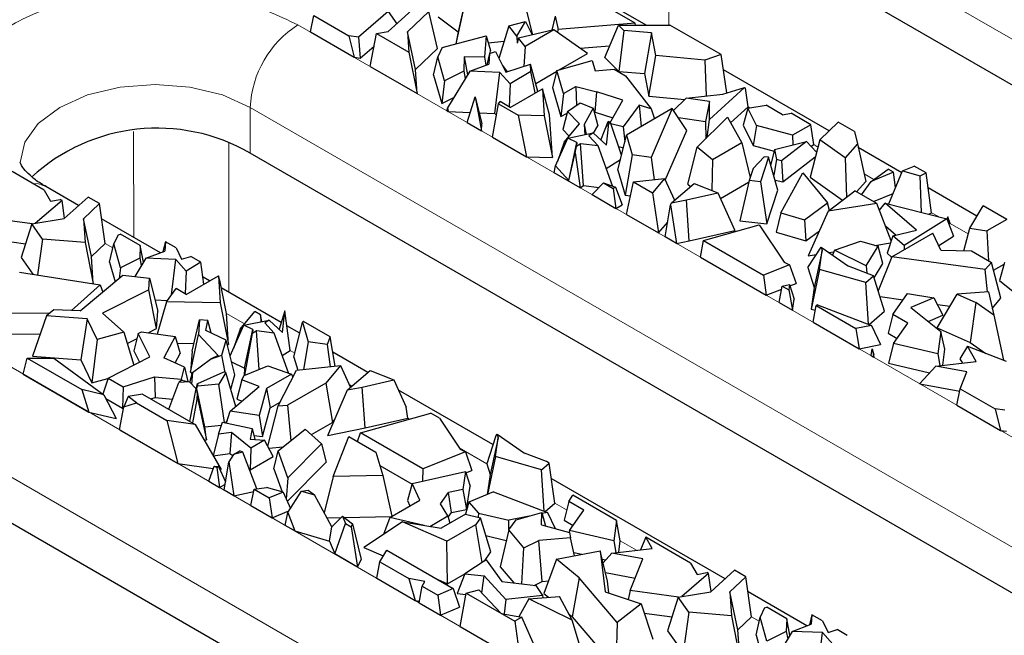
# Model space of a CAD drawing. Units: millimetres. Extents: x 0 to 420, y 0 to 297.
# Drawn here: x 289 to 298, y 113 to 119 of the extents above; entities that cross this region are included whole.
import ezdxf

# ---------------------------------------------------------------- set-up
doc = ezdxf.new("R2010")
doc.units = ezdxf.units.MM

msp = doc.modelspace()

# ---------------------------------------------------------------- linework, layer by layer
at = {"color": 8, "linetype": 'Continuous', "lineweight": 18}
for p, q in [((295.0628, 120.4378), (302.2753, 116.2741)), ((294.8702, 120.1197), (294.8726, 118.9095)), ((291.5697, 118.9111), (300.6207, 113.6861)), ((291.1454, 118.1763), (300.1964, 112.9513)), ((291.1454, 117.768), (291.1454, 118.1763)), ((295.5945, 118.1715), (295.5776, 118.1813)), ((290.1072, 117.0192), (290.1054, 117.962)), ((290.9529, 117.8583), (290.9555, 116.5295)), ((296.1987, 117.8227), (296.1614, 117.8443)), ((296.6975, 117.5348), (296.6096, 117.5855)), ((297.2721, 117.203), (297.2119, 117.2378)), ((297.5376, 117.0498), (297.3754, 117.1434)), ((289.9207, 116.924), (289.853, 116.9631)), ((287.6523, 116.6497), (294.8648, 112.486)), ((291.0927, 116.2475), (290.9325, 116.3399)), ((291.5422, 115.988), (291.5014, 116.0115)), ((287.2281, 115.9148), (294.4406, 111.7512)), ((292.0501, 115.6947), (292.0244, 115.7096)), ((292.5617, 115.3994), (292.5478, 115.4074)), ((293.2499, 115.0021), (293.0042, 115.144)), ((293.9615, 114.5913), (293.8572, 114.6515)), ((294.584, 114.2319), (294.4387, 114.3159)), ((295.6766, 113.6012), (295.6088, 113.6403))]:
    msp.add_line(p, q, dxfattribs=at)
at = {"color": 7, "linetype": 'Continuous', "lineweight": 25}
for p, q in [((302.2753, 115.8658), (295.0628, 120.0295)), ((294.6689, 118.9087), (293.9624, 119.3166)), ((293.0699, 119.1873), (292.9965, 118.849)), ((293.6597, 118.8222), (293.5775, 119.1532)), ((292.3736, 118.8514), (292.6713, 119.1206)), ((293.0516, 119.0945), (292.9757, 118.741)), ((294.5713, 118.9255), (294.3087, 119.0771)), ((291.6804, 118.8473), (291.7098, 118.9936)), ((291.7098, 118.9936), (292.0222, 118.8132)), ((292.3736, 119.029), (292.1076, 118.8015)), ((292.3736, 119.029), (292.4496, 118.9201)), ((292.7347, 119.0306), (292.5452, 118.8502)), ((292.8135, 118.7004), (292.7347, 119.0306)), ((292.8191, 118.9823), (292.9965, 118.849)), ((293.8589, 118.9874), (293.8297, 118.8628)), ((293.8589, 118.9874), (293.8877, 118.8708)), ((293.4463, 118.9017), (293.3581, 118.6127)), ((293.4463, 118.9017), (293.596, 118.9414)), ((293.5186, 118.8107), (293.4463, 118.9017)), ((293.5186, 118.8107), (293.596, 118.9414)), ((293.596, 118.9414), (293.6539, 118.8208)), ((294.5713, 118.9255), (293.8877, 118.8708)), ((294.3016, 118.6215), (294.4229, 118.9078)), ((294.4229, 118.9078), (294.8819, 118.9095)), ((294.4229, 118.9078), (294.4702, 118.8602)), ((294.5743, 118.9084), (294.5713, 118.9255)), ((295.3384, 118.646), (294.8819, 118.9095)), ((291.6804, 118.8473), (292.0698, 118.6224)), ((292.0222, 118.8132), (292.0698, 118.6224)), ((292.1076, 118.8015), (292.0222, 118.8132)), ((292.1076, 118.8015), (292.1232, 118.6151)), ((292.2119, 118.5404), (292.2689, 118.8341)), ((292.2689, 118.8341), (292.3736, 118.8514)), ((292.2689, 118.8341), (292.5573, 118.6676)), ((292.6165, 118.5129), (292.5452, 118.8502)), ((292.5452, 118.8502), (292.5573, 118.6676)), ((292.8525, 118.708), (293.2459, 118.8136)), ((292.9965, 118.849), (292.9752, 118.7409)), ((293.2459, 118.8136), (293.2292, 118.6229)), ((293.2459, 118.8136), (293.2841, 118.683)), ((293.5186, 118.8107), (293.52, 118.7485)), ((293.5335, 118.792), (293.52, 118.7485)), ((293.8482, 118.8672), (293.5335, 118.792)), ((293.5916, 118.719), (293.5335, 118.792)), ((293.8482, 118.8672), (293.5916, 118.719)), ((294.1484, 118.6563), (293.8482, 118.8672)), ((293.8832, 118.8426), (293.8877, 118.8708)), ((294.4702, 118.8602), (294.4261, 118.496)), ((294.7182, 118.84), (294.4702, 118.8602)), ((294.7182, 118.84), (294.6541, 118.4775)), ((294.7568, 118.6368), (294.7182, 118.84)), ((292.1232, 118.6151), (292.247, 118.721)), ((292.8525, 118.708), (292.8139, 118.6261)), ((293.2645, 118.7502), (293.4048, 118.7658)), ((293.5916, 118.719), (293.5818, 118.5415)), ((294.0826, 118.7025), (294.3448, 118.7235)), ((292.0698, 118.6224), (292.1232, 118.6151)), ((292.5573, 118.6676), (292.6307, 118.2987)), ((292.6165, 118.5129), (292.8135, 118.7004)), ((292.7778, 118.4639), (292.8139, 118.6261)), ((292.8744, 118.4122), (292.8139, 118.6261)), ((293.0508, 118.6248), (293.0468, 118.4981)), ((293.2292, 118.6229), (293.0508, 118.6248)), ((293.0508, 118.6248), (293.0804, 118.4673)), ((293.2292, 118.6229), (293.2422, 118.5516)), ((293.2747, 118.6565), (293.2515, 118.5551)), ((293.2747, 118.6565), (293.2683, 118.5613)), ((293.2747, 118.6565), (293.3286, 118.6724)), ((293.282, 118.6586), (293.2841, 118.683)), ((293.3286, 118.6724), (293.4192, 118.4891)), ((293.8955, 118.5103), (294.1484, 118.6563)), ((294.3016, 118.6215), (294.4261, 118.496)), ((294.6925, 118.2748), (294.7568, 118.6368)), ((295.1914, 118.5974), (294.7568, 118.6368)), ((295.3384, 118.646), (295.1914, 118.5974)), ((295.3879, 118.3044), (295.3384, 118.646)), ((292.2119, 118.5404), (292.6307, 118.2987)), ((293.099, 118.4982), (293.2683, 118.5613)), ((293.3897, 118.5486), (293.4335, 118.4937)), ((293.4192, 118.4891), (293.6414, 118.5607)), ((293.6434, 118.4953), (293.6414, 118.5607)), ((293.7057, 118.3188), (293.6414, 118.5607)), ((293.8753, 118.5045), (294.1886, 118.5939)), ((294.1886, 118.5939), (294.2156, 118.5012)), ((295.1914, 118.5974), (295.2031, 118.2775)), ((292.6307, 118.2987), (292.6165, 118.5129)), ((292.7778, 118.4639), (292.8497, 118.2097)), ((293.0468, 118.4981), (292.8744, 118.4122)), ((293.099, 118.4982), (292.9017, 118.1706)), ((293.0468, 118.4981), (293.0599, 118.4333)), ((293.3684, 118.4873), (293.099, 118.4982)), ((293.3238, 118.1217), (293.3684, 118.4873)), ((293.4598, 118.3844), (293.3684, 118.4873)), ((293.6434, 118.4953), (293.4598, 118.3844)), ((293.6827, 118.3055), (293.6434, 118.4953)), ((293.6868, 118.3898), (293.8735, 118.4976)), ((293.8753, 118.5045), (293.8362, 118.3528)), ((293.935, 118.2993), (293.8753, 118.5045)), ((294.2156, 118.5012), (294.3843, 118.5154)), ((294.3843, 118.5154), (294.4853, 118.4571)), ((294.4261, 118.496), (294.6541, 118.4775)), ((294.4853, 118.4571), (294.7131, 118.1621)), ((294.6541, 118.4775), (294.6925, 118.2748)), ((296.3001, 117.967), (295.3579, 118.511)), ((292.8744, 118.4122), (292.8497, 118.2097)), ((293.4598, 118.3844), (293.4508, 118.1808)), ((293.8362, 118.3528), (293.9116, 118.0937)), ((293.935, 118.2993), (294.0428, 118.3615)), ((294.0428, 118.3615), (294.2319, 118.3149)), ((294.0428, 118.3615), (294.05, 118.1939)), ((295.5466, 118.3544), (295.2354, 118.0675)), ((295.3533, 118.2934), (295.5466, 118.3544)), ((295.5466, 118.3544), (295.5538, 118.3468)), ((292.8497, 118.2097), (292.9576, 118.2635)), ((293.0752, 118.042), (293.1473, 118.2685)), ((293.1473, 118.2685), (293.2031, 117.9682)), ((293.1473, 118.2685), (293.2071, 118.0281)), ((293.4588, 118.1762), (293.7462, 118.3422)), ((293.7462, 118.3422), (293.7624, 118.1001)), ((293.8105, 118.1103), (293.7462, 118.3422)), ((293.935, 118.2993), (293.9116, 118.0937)), ((294.2165, 118.1333), (294.2319, 118.3149)), ((294.4628, 118.2416), (294.2319, 118.3149)), ((294.6925, 118.2748), (295.0136, 118.2457)), ((295.0273, 118.2589), (295.3533, 118.2934)), ((295.5776, 118.1813), (295.5538, 118.3468)), ((293.3012, 117.9116), (293.355, 118.2071)), ((293.355, 118.2071), (293.37, 118.2275)), ((293.355, 118.2071), (293.5313, 118.1054)), ((293.4588, 118.1762), (293.37, 118.2275)), ((293.9702, 118.1391), (294.0814, 118.2154)), ((294.0814, 118.2154), (294.1969, 118.1678)), ((294.3591, 118.056), (294.4628, 118.2416)), ((294.6068, 118.1959), (294.4664, 118.0028)), ((294.6068, 118.1959), (294.6241, 118.0045)), ((294.7131, 118.1621), (294.6068, 118.1959)), ((295.0273, 118.2589), (294.9133, 118.1496)), ((295.2336, 118.2294), (295.0273, 118.2589)), ((295.2336, 118.2294), (295.1985, 118.0501)), ((295.2354, 118.0675), (295.2336, 118.2294)), ((295.4216, 118.0375), (295.5776, 118.1813)), ((295.5758, 118.1684), (295.7383, 118.195)), ((295.8847, 118.1105), (295.7383, 118.195)), ((292.8972, 118.1448), (292.9017, 118.1706)), ((292.8972, 118.1448), (292.9083, 118.1384)), ((292.9017, 118.1706), (292.9083, 118.1384)), ((292.9083, 118.1384), (293.1034, 118.1306)), ((293.1824, 118.1274), (293.3238, 118.1217)), ((293.3238, 118.1217), (293.3368, 118.107)), ((293.5313, 118.1054), (293.6048, 117.7363)), ((293.7624, 118.1001), (293.5313, 118.1054)), ((293.7624, 118.1001), (293.8358, 117.7311)), ((293.8358, 117.7311), (293.8105, 118.1103)), ((293.9116, 118.0937), (293.9665, 118.1254)), ((293.9702, 118.1391), (293.9275, 117.9782)), ((294.0757, 118.0299), (293.9702, 118.1391)), ((294.1969, 118.1678), (294.1182, 118.0228)), ((294.1969, 118.1678), (294.2382, 118.0125)), ((294.2053, 118.136), (294.2165, 118.1333)), ((294.2165, 118.1333), (294.3743, 118.0832)), ((294.9026, 118.1654), (294.494, 117.9294)), ((294.7131, 118.1621), (294.7445, 118.074)), ((294.9026, 118.1654), (294.7134, 117.7298)), ((295.0331, 117.9716), (294.9026, 118.1654)), ((295.5758, 118.1684), (295.5322, 118.0191)), ((295.652, 118.0135), (295.5758, 118.1684)), ((295.8847, 118.1105), (295.9613, 118.1231)), ((296.1365, 118.022), (295.9613, 118.1231)), ((293.0752, 118.042), (293.2031, 117.9682)), ((293.2031, 117.9682), (293.2071, 118.0281)), ((293.9391, 117.8669), (294.0757, 118.0299)), ((294.1182, 118.0228), (294.1242, 117.9328)), ((294.1182, 118.0228), (294.1369, 117.9354)), ((294.202, 117.9458), (294.2382, 118.0125)), ((294.2662, 117.8853), (294.3324, 118.0493)), ((294.326, 118.0368), (294.3128, 118.0008)), ((294.3158, 117.8385), (294.3373, 118.0329)), ((294.326, 118.0368), (294.3278, 118.0379)), ((294.3273, 118.0365), (294.326, 118.0368)), ((294.3373, 118.0329), (294.3324, 118.0493)), ((294.3518, 118.0418), (294.3324, 118.0493)), ((294.3518, 118.0418), (294.3373, 118.0329)), ((294.3415, 118.0458), (294.3591, 118.056)), ((294.4505, 117.75), (294.3518, 118.0418)), ((294.4664, 118.0028), (294.356, 118.0296)), ((294.4664, 118.0028), (294.4796, 117.87)), ((294.957, 118.0846), (295.1985, 118.0501)), ((295.1246, 117.8209), (295.3932, 118.0875)), ((295.1985, 118.0501), (295.2002, 117.896)), ((295.2117, 117.9074), (295.2354, 118.0675)), ((295.3932, 118.0875), (295.5224, 117.8596)), ((295.5322, 118.0191), (295.6225, 117.8357)), ((295.652, 118.0135), (295.6225, 117.8357)), ((295.9737, 117.928), (295.652, 118.0135)), ((296.1365, 118.022), (295.9737, 117.928)), ((296.1614, 117.8443), (296.1365, 118.022)), ((296.2152, 117.886), (296.3809, 118.0441)), ((296.525, 117.961), (296.3809, 118.0441)), ((293.9275, 117.9782), (293.9837, 117.9201)), ((293.9727, 117.9023), (294.1996, 117.948)), ((294.1996, 117.948), (294.1588, 117.9229)), ((294.1588, 117.9229), (294.2439, 117.8324)), ((294.3158, 117.8385), (294.1996, 117.948)), ((294.4183, 117.6167), (294.494, 117.9294)), ((294.494, 117.9294), (294.546, 117.754)), ((294.8401, 117.5274), (295.0331, 117.9716)), ((295.9737, 117.928), (295.9772, 117.843)), ((296.525, 117.961), (296.5517, 117.8504)), ((293.3012, 117.9116), (293.6048, 117.7363)), ((293.8625, 117.6556), (293.9727, 117.9023)), ((293.9391, 117.8669), (293.8795, 117.6938)), ((293.9586, 117.8706), (293.9391, 117.8669)), ((294.0522, 117.8631), (293.9727, 117.9023)), ((293.9816, 117.5253), (294.0522, 117.8631)), ((294.0393, 117.7709), (294.0494, 117.8273)), ((294.0522, 117.8631), (294.0494, 117.8273)), ((294.0852, 117.8526), (294.0494, 117.8273)), ((294.1123, 117.4808), (294.0852, 117.8526)), ((294.2439, 117.8324), (294.0852, 117.8526)), ((294.3691, 117.4768), (294.2439, 117.8324)), ((294.4243, 117.8276), (294.4668, 117.8173)), ((295.5224, 117.8596), (295.2617, 117.7091)), ((295.5224, 117.8596), (295.5955, 117.553)), ((295.6225, 117.8357), (295.8088, 117.7862)), ((295.8128, 117.8022), (296.099, 117.8732)), ((296.099, 117.8732), (295.876, 117.7005)), ((296.099, 117.8732), (296.1872, 117.7785)), ((296.2152, 117.886), (296.1292, 117.556)), ((296.1383, 117.8309), (296.1614, 117.8443)), ((296.4414, 117.7255), (296.2152, 117.886)), ((296.5517, 117.8504), (296.4414, 117.7255)), ((296.5517, 117.8504), (296.6246, 117.5167)), ((300.1964, 112.543), (291.1454, 117.768)), ((293.9816, 117.5253), (294.0393, 117.7709)), ((294.0393, 117.7709), (294.0831, 117.4602)), ((294.546, 117.754), (294.4843, 117.3943)), ((294.7134, 117.7298), (294.546, 117.754)), ((295.0408, 117.4921), (295.1246, 117.8209)), ((295.2617, 117.7091), (295.1246, 117.8209)), ((295.8128, 117.8022), (295.7788, 117.6672)), ((295.8128, 117.8022), (295.8307, 117.7109)), ((296.9452, 117.5946), (296.5589, 117.8177)), ((293.6048, 117.7363), (293.8358, 117.7311)), ((293.8509, 117.5942), (293.8625, 117.6556)), ((293.8625, 117.6556), (293.9816, 117.5253)), ((294.3143, 117.6325), (294.441, 117.7106)), ((294.7134, 117.7298), (294.7403, 117.5323)), ((295.2617, 117.7091), (295.2553, 117.4367)), ((295.6221, 117.6329), (295.7194, 117.737)), ((295.7604, 117.7325), (295.6872, 117.5125)), ((295.7604, 117.7325), (295.7194, 117.737)), ((295.843, 117.4382), (295.7604, 117.7325)), ((295.8307, 117.7109), (295.8053, 117.5727)), ((295.876, 117.7005), (295.8307, 117.7109)), ((295.876, 117.7005), (295.8881, 117.5125)), ((295.8881, 117.5125), (296.1759, 117.7354)), ((296.4414, 117.7255), (296.4533, 117.376)), ((296.9517, 117.6101), (297.0575, 117.6535)), ((297.162, 117.5932), (297.0575, 117.6535)), ((289.3101, 117.4398), (289.0241, 117.6049)), ((294.0831, 117.4602), (293.8509, 117.5942)), ((294.4183, 117.6167), (294.4843, 117.3943)), ((295.6221, 117.6329), (295.5858, 117.5237)), ((295.8693, 117.2374), (296.0656, 117.5936)), ((296.0656, 117.5936), (296.2848, 117.3254)), ((296.672, 117.5164), (296.8233, 117.6254)), ((296.871, 117.5979), (296.672, 117.5164)), ((296.871, 117.5979), (296.8233, 117.6254)), ((296.8295, 117.3158), (296.9517, 117.6101)), ((296.8903, 117.4623), (296.871, 117.5979)), ((296.9517, 117.6101), (297.1108, 117.5662)), ((297.1108, 117.5662), (297.162, 117.5932)), ((297.1216, 117.2414), (297.1108, 117.5662)), ((297.2119, 117.2378), (297.162, 117.5932)), ((294.0831, 117.4602), (294.1123, 117.4808)), ((294.1123, 117.4808), (294.2507, 117.4632)), ((294.1888, 117.3992), (294.2902, 117.504)), ((294.2902, 117.504), (294.3761, 117.4544)), ((294.2902, 117.504), (294.3979, 117.4669)), ((294.496, 117.2218), (294.5568, 117.5134)), ((294.5568, 117.5134), (294.8335, 117.5419)), ((294.5568, 117.5134), (294.7269, 117.4151)), ((294.8335, 117.5419), (294.7269, 117.4151)), ((294.8335, 117.5419), (294.9215, 117.3484)), ((294.8947, 117.3253), (295.0965, 117.4994)), ((295.0408, 117.4921), (295.0651, 117.4723)), ((295.0965, 117.4994), (295.3093, 117.4153)), ((295.3316, 117.3652), (295.5826, 117.5101)), ((295.5858, 117.5237), (295.5032, 117.1648)), ((295.6872, 117.5125), (295.5858, 117.5237)), ((295.6872, 117.5125), (295.7431, 117.1382)), ((295.8176, 117.5287), (295.8881, 117.5125)), ((296.1292, 117.556), (296.4195, 117.3499)), ((296.5425, 117.4237), (296.6246, 117.5167)), ((296.5885, 117.3971), (296.672, 117.5164)), ((289.3101, 117.4398), (289.3675, 117.3403)), ((289.6171, 117.3022), (289.3241, 117.4713)), ((294.1888, 117.3992), (294.401, 117.2767)), ((294.3979, 117.4669), (294.3761, 117.4544)), ((294.3761, 117.4544), (294.401, 117.2767)), ((294.3979, 117.4669), (294.4549, 117.3077)), ((294.4843, 117.3943), (294.5306, 117.3876)), ((294.7269, 117.4151), (294.7797, 117.058)), ((295.0278, 117.3517), (295.3093, 117.4153)), ((295.3093, 117.4153), (295.4591, 117.0789)), ((295.7431, 117.1382), (295.843, 117.4382)), ((296.2918, 117.2513), (296.5268, 117.4327)), ((296.7235, 117.3192), (296.5268, 117.4327)), ((296.6931, 117.3367), (296.8679, 117.4083)), ((297.6155, 117.2077), (297.1809, 117.4586)), ((289.4699, 117.3476), (289.2311, 117.1433)), ((289.3675, 117.3403), (289.4538, 117.3569)), ((289.4699, 117.3476), (289.4538, 117.3569)), ((289.4925, 117.1895), (289.4699, 117.3476)), ((289.4886, 117.186), (289.7006, 117.3777)), ((289.8016, 117.3194), (289.6602, 117.1847)), ((289.8016, 117.3194), (289.7006, 117.3777)), ((289.853, 116.9631), (289.8016, 117.3194)), ((294.401, 117.2767), (294.4549, 117.3077)), ((294.839, 117.0238), (294.8878, 117.3094)), ((294.8878, 117.3094), (294.8947, 117.3253)), ((294.8878, 117.3094), (294.9412, 116.9648)), ((294.8947, 117.3253), (295.0278, 117.3517)), ((295.0521, 116.9868), (295.0278, 117.3517)), ((296.0804, 117.1758), (296.2848, 117.3254)), ((296.3013, 117.2586), (296.2848, 117.3254)), ((296.7235, 117.3192), (296.2918, 117.2513)), ((296.8528, 116.9884), (296.7235, 117.3192)), ((296.7462, 117.2612), (296.7982, 117.3238)), ((297.078, 117.0825), (296.7982, 117.3238)), ((296.7982, 117.3238), (297.3463, 117.1841)), ((297.5506, 117.0999), (297.6709, 117.2995)), ((297.8807, 117.1783), (297.6709, 117.2995)), ((294.496, 117.2218), (294.7797, 117.058)), ((295.8693, 117.2374), (295.8266, 117.0638)), ((295.8693, 117.2374), (296.0804, 117.1758)), ((296.2918, 117.2513), (296.1126, 116.8543)), ((297.1871, 117.2247), (297.2119, 117.2378)), ((289.2032, 117.1387), (288.773, 117.1979)), ((289.1999, 117.1381), (289.1049, 116.8381)), ((289.1999, 117.1381), (289.4886, 117.186)), ((289.2947, 117.0038), (289.1999, 117.1381)), ((289.6602, 117.1847), (289.6742, 116.9728)), ((289.7315, 116.8475), (289.6602, 117.1847)), ((290.3454, 116.8817), (289.8211, 117.1844)), ((294.7797, 117.058), (294.8615, 117.1553)), ((295.1797, 116.9904), (295.6771, 117.1291)), ((295.5032, 117.1648), (295.7431, 117.1382)), ((295.6771, 117.1291), (295.8975, 116.7969)), ((296.0804, 117.1758), (296.0902, 116.9868)), ((297.3463, 117.1841), (296.9667, 116.9459)), ((297.3463, 117.1841), (297.4056, 117.028)), ((297.3545, 117.2002), (297.3476, 117.1808)), ((297.3754, 117.1434), (297.3545, 117.2002)), ((297.3601, 117.1477), (297.3754, 117.1434)), ((297.8807, 117.1783), (297.7042, 117.0764)), ((289.9675, 117.0425), (289.9289, 116.9606)), ((289.9675, 117.0425), (289.9886, 117.0481)), ((290.1654, 116.9461), (289.9886, 117.0481)), ((295.0521, 116.9868), (295.4591, 117.0789)), ((295.8266, 117.0638), (296.0902, 116.9868)), ((296.0902, 116.9868), (296.213, 117.0766)), ((296.8006, 117.1218), (296.8971, 117.0386)), ((296.8564, 116.8459), (297.2213, 117.0565)), ((296.8676, 117.0315), (297.078, 117.0825)), ((297.2946, 116.9046), (297.2213, 117.0565)), ((297.4989, 116.8998), (297.5506, 117.0999)), ((297.5506, 117.0999), (297.7042, 117.0764)), ((297.7042, 117.0764), (297.7194, 116.8099)), ((288.8971, 116.9966), (289.1443, 116.9625)), ((289.2947, 117.0038), (289.2508, 116.6847)), ((289.6742, 116.9728), (289.2947, 117.0038)), ((289.6742, 116.9728), (289.7464, 116.6068)), ((289.7315, 116.8475), (289.853, 116.9631)), ((289.8928, 116.7984), (289.9289, 116.9606)), ((289.9894, 116.7467), (289.9289, 116.9606)), ((290.389, 116.9803), (290.3677, 116.89)), ((290.389, 116.9803), (290.3833, 116.8959)), ((290.4838, 116.9256), (290.389, 116.9803)), ((294.9412, 116.9648), (294.839, 117.0238)), ((294.9412, 116.9648), (295.0521, 116.9868)), ((295.1533, 116.8424), (295.1797, 116.9904)), ((295.1797, 116.9904), (295.7133, 116.6824)), ((296.3462, 116.9044), (296.5776, 116.9849)), ((296.5776, 116.9849), (296.7345, 116.939)), ((296.7053, 116.9475), (296.8463, 116.9697)), ((296.8676, 117.0315), (296.8145, 116.8774)), ((296.9667, 116.9459), (296.8676, 117.0315)), ((297.2747, 116.9458), (297.4056, 117.028)), ((290.1654, 116.9461), (290.1618, 116.8326)), ((290.1933, 116.7983), (290.1654, 116.9461)), ((290.214, 116.8327), (290.3833, 116.8959)), ((290.4838, 116.9256), (290.5342, 116.8236)), ((296.108, 116.7503), (296.2271, 116.9314)), ((296.1126, 116.8543), (296.1838, 116.8655)), ((296.2372, 116.9003), (296.1661, 116.5716)), ((296.2124, 116.7315), (296.2372, 116.9003)), ((296.2271, 116.9314), (296.2372, 116.9003)), ((296.2271, 116.9314), (296.4725, 116.7624)), ((296.297, 116.8833), (296.3408, 116.8902)), ((296.3462, 116.9044), (296.3298, 116.8607)), ((296.6283, 116.7645), (296.3462, 116.9044)), ((296.6283, 116.7645), (296.7345, 116.939)), ((296.778, 116.7858), (296.7345, 116.939)), ((296.8145, 116.8774), (296.8551, 116.8424)), ((296.9667, 116.9459), (296.9659, 116.9091)), ((297.2946, 116.9046), (297.5665, 116.8982)), ((297.5665, 116.8982), (297.7436, 116.7959)), ((289.1049, 116.8381), (289.2085, 116.6914)), ((289.7474, 116.6067), (289.7315, 116.8475)), ((289.8928, 116.7984), (289.9424, 116.6232)), ((290.1618, 116.8326), (289.9894, 116.7467)), ((290.214, 116.8327), (290.1158, 116.6697)), ((290.1618, 116.8326), (290.1749, 116.7678)), ((290.4834, 116.8219), (290.214, 116.8327)), ((290.445, 116.5077), (290.4834, 116.8219)), ((290.5748, 116.7189), (290.4834, 116.8219)), ((290.5342, 116.8236), (290.6152, 116.8497)), ((290.7053, 116.7977), (290.5748, 116.7189)), ((290.7053, 116.7977), (290.6152, 116.8497)), ((290.7327, 116.6025), (290.7053, 116.7977)), ((295.1533, 116.8424), (295.7386, 116.5045)), ((295.9456, 116.7738), (295.7133, 116.6824)), ((295.8975, 116.7969), (295.9456, 116.7738)), ((295.9456, 116.7738), (296.0041, 116.6088)), ((296.7006, 116.6585), (296.778, 116.7858)), ((296.8564, 116.8459), (296.7361, 116.5439)), ((297.6892, 116.7318), (296.8564, 116.8459)), ((297.6892, 116.7318), (297.7436, 116.7959)), ((297.8292, 116.4775), (297.7436, 116.7959)), ((297.7625, 116.7259), (297.8571, 116.7805)), ((297.8612, 116.7947), (297.8149, 116.6335)), ((289.0902, 116.71), (289.8088, 116.597)), ((289.9894, 116.7467), (289.9779, 116.6527)), ((290.5748, 116.7189), (290.5658, 116.5153)), ((296.108, 116.7503), (296.1661, 116.5716)), ((296.2124, 116.7315), (296.1381, 116.3805)), ((296.6245, 116.6154), (296.2124, 116.7315)), ((296.6951, 116.6762), (296.4725, 116.7624)), ((296.6283, 116.7645), (296.6336, 116.7)), ((297.7098, 116.5328), (297.6892, 116.7318)), ((289.6297, 116.3635), (290.0117, 116.6807)), ((290.0117, 116.6807), (290.2493, 116.6555)), ((290.2423, 116.5529), (290.2493, 116.6555)), ((290.2493, 116.6555), (290.3221, 116.3626)), ((290.5738, 116.5108), (290.8612, 116.6767)), ((290.7809, 116.6303), (290.7242, 116.6631)), ((290.8612, 116.6767), (290.8774, 116.4347)), ((290.8763, 116.6222), (290.8612, 116.6767)), ((290.9325, 116.3399), (290.8763, 116.6222)), ((295.7133, 116.6824), (295.7386, 116.5045)), ((295.8815, 116.5853), (295.9466, 116.6002)), ((295.9466, 116.6002), (295.9394, 116.5519)), ((295.9466, 116.6002), (295.9866, 116.468)), ((295.9504, 116.5877), (296.0041, 116.6088)), ((296.6245, 116.6154), (296.6951, 116.6762)), ((296.6482, 116.2455), (296.6245, 116.6154)), ((296.7929, 116.3607), (296.6951, 116.6762)), ((297.8149, 116.6335), (297.9517, 116.5251)), ((289.8088, 116.597), (289.5539, 116.3666)), ((289.8088, 116.597), (289.8327, 116.5321)), ((290.2423, 116.5529), (289.8298, 116.3432)), ((290.3116, 116.2073), (290.2423, 116.5529)), ((290.3993, 116.4455), (290.485, 116.562)), ((290.5738, 116.5108), (290.485, 116.562)), ((291.42, 116.2614), (290.8869, 116.5691)), ((295.7386, 116.5045), (295.8766, 116.5587)), ((295.8543, 116.4377), (295.8815, 116.5853)), ((295.8815, 116.5853), (295.9394, 116.5519)), ((295.9394, 116.5519), (295.972, 116.3698)), ((296.1661, 116.5716), (296.1381, 116.3805)), ((296.8654, 116.3331), (296.9956, 116.5188)), ((296.9956, 116.5188), (297.2327, 116.4817)), ((297.2616, 116.2142), (297.4392, 116.5129)), ((297.719, 116.5335), (297.4392, 116.5129)), ((297.4392, 116.5129), (297.6053, 116.4385)), ((297.719, 116.5335), (297.7647, 116.3268)), ((290.2974, 116.4619), (290.4081, 116.4575)), ((290.3993, 116.4455), (290.3166, 116.1577)), ((290.8774, 116.4347), (290.3993, 116.4455)), ((290.8774, 116.4347), (290.9508, 116.0657)), ((295.8543, 116.4377), (295.972, 116.3698)), ((295.972, 116.3698), (295.9866, 116.468)), ((296.7523, 116.4917), (296.9569, 116.4637)), ((297.2327, 116.4817), (297.026, 116.3933)), ((297.2327, 116.4817), (297.3121, 116.3271)), ((297.6053, 116.4385), (297.5559, 116.0825)), ((297.7647, 116.3268), (297.6053, 116.4385)), ((297.7516, 116.3861), (297.8292, 116.4775)), ((289.3556, 116.3398), (288.9329, 116.3443)), ((289.3958, 116.3729), (289.3303, 116.3188)), ((289.6297, 116.3635), (289.3958, 116.3729)), ((289.8298, 116.3432), (290.0203, 116.1731)), ((290.3116, 116.2073), (290.3221, 116.3626)), ((290.9508, 116.0657), (290.9325, 116.3399)), ((291.0541, 116.2014), (291.185, 116.3575)), ((291.2351, 116.3285), (291.185, 116.3575)), ((291.4519, 116.3641), (291.4012, 116.2009)), ((291.4308, 116.173), (291.4519, 116.3641)), ((291.5014, 116.0115), (291.4519, 116.3641)), ((296.1381, 116.3805), (296.1751, 116.3701)), ((296.1569, 116.263), (296.1822, 116.4117)), ((296.1957, 116.4173), (296.1822, 116.4117)), ((296.1822, 116.4117), (296.5375, 116.2066)), ((296.1957, 116.4173), (296.6774, 116.2344)), ((296.6558, 116.2427), (296.7929, 116.3607)), ((297.026, 116.3933), (297.2928, 116.1817)), ((297.2636, 116.4216), (297.3758, 116.4063)), ((289.3303, 116.3188), (289.2055, 115.9603)), ((289.6929, 116.2925), (289.3303, 116.3188)), ((289.6929, 116.2925), (289.6374, 115.9289)), ((289.7805, 116.1085), (289.6929, 116.2925)), ((290.6265, 116.0061), (290.6934, 116.285)), ((290.6934, 116.285), (290.6831, 116.1535)), ((290.7671, 116.2778), (290.6934, 116.285)), ((290.7495, 116.1899), (290.7671, 116.2778)), ((290.7964, 116.1677), (290.7671, 116.2778)), ((291.0877, 116.2368), (291.3146, 116.2825)), ((291.2351, 116.3285), (291.2392, 116.2673)), ((291.247, 116.2689), (291.2351, 116.3285)), ((291.3146, 116.2825), (291.2738, 116.2574)), ((291.2738, 116.2574), (291.3589, 116.1669)), ((291.4308, 116.173), (291.3146, 116.2825)), ((291.5333, 115.9512), (291.609, 116.264)), ((291.6194, 116.27), (291.609, 116.264)), ((291.609, 116.264), (291.661, 116.0885)), ((291.8579, 116.1323), (291.6194, 116.27)), ((296.1569, 116.263), (296.5653, 116.0273)), ((296.8654, 116.3331), (296.8239, 116.165)), ((297.0001, 116.2554), (296.8654, 116.3331)), ((296.8724, 116.0732), (297.0001, 116.2554)), ((297.1806, 116.2707), (297.3121, 116.3271)), ((297.7647, 116.3268), (297.8529, 115.9238)), ((288.999, 116.1599), (289.274, 116.157)), ((290.0203, 116.1731), (289.7805, 116.1085)), ((290.0203, 116.1731), (290.1081, 115.8806)), ((290.1484, 116.1639), (290.1083, 116.0074)), ((290.1484, 116.1639), (290.1761, 116.178)), ((290.2522, 115.9538), (290.1484, 116.1639)), ((290.1761, 116.178), (290.4766, 116.1346)), ((290.2368, 116.1692), (290.3116, 116.2073)), ((290.9312, 116.104), (290.7495, 116.1899)), ((290.9657, 115.9638), (291.0877, 116.2368)), ((291.0541, 116.2014), (290.9945, 116.0283)), ((291.0736, 116.2052), (291.0541, 116.2014)), ((291.1672, 116.1976), (291.0877, 116.2368)), ((291.0951, 115.853), (291.1672, 116.1976)), ((291.0979, 115.7905), (291.1644, 116.1619)), ((291.1672, 116.1976), (291.1644, 116.1619)), ((291.2002, 116.1871), (291.1644, 116.1619)), ((291.2253, 115.8433), (291.2002, 116.1871)), ((291.3589, 116.1669), (291.2002, 116.1871)), ((291.4842, 115.8113), (291.3589, 116.1669)), ((291.5853, 116.166), (291.4704, 116.2323)), ((296.6774, 116.2344), (296.5375, 116.2066)), ((296.5375, 116.2066), (296.5653, 116.0273)), ((296.6774, 116.2344), (296.7567, 116.0654)), ((296.8239, 116.165), (296.9042, 116.1186)), ((297.2616, 116.2142), (297.5559, 116.0825)), ((297.2928, 116.1817), (297.2683, 115.9807)), ((297.3289, 116.0244), (297.2928, 116.1817)), ((289.7805, 116.1085), (289.7347, 115.7246)), ((290.0499, 116.0742), (290.1367, 116.1183)), ((290.4766, 116.1346), (290.3749, 115.947)), ((290.4766, 116.1346), (290.5214, 115.9858)), ((290.4943, 116.0759), (290.6425, 116.0726)), ((290.6118, 115.8174), (290.6831, 116.1535)), ((290.8594, 115.9662), (290.6831, 116.1535)), ((290.8924, 115.9702), (290.9312, 116.104)), ((291.0075, 115.794), (290.9312, 116.104)), ((291.661, 116.0885), (291.6188, 115.8424)), ((291.8284, 116.0643), (291.661, 116.0885)), ((291.8579, 116.1323), (291.8284, 116.0643)), ((291.9, 115.8714), (291.8579, 116.1323)), ((296.8724, 116.0732), (296.8265, 115.8987)), ((297.2683, 115.9807), (296.8724, 116.0732)), ((297.5559, 116.0825), (297.6941, 115.9856)), ((290.1083, 116.0074), (290.1584, 115.9062)), ((290.4754, 115.9008), (290.5214, 115.9858)), ((290.6265, 116.0061), (290.6118, 115.8174)), ((290.9406, 116.0659), (290.9508, 116.0657)), ((291.4293, 115.9671), (291.5014, 116.0115)), ((291.8284, 116.0643), (291.8553, 115.8668)), ((292.191, 115.8163), (291.88, 115.9958)), ((296.5653, 116.0273), (296.7567, 116.0654)), ((296.6725, 115.9654), (296.6834, 116.0266)), ((296.6834, 116.0266), (296.6977, 115.9508)), ((296.6834, 116.0266), (296.6983, 115.9727)), ((297.3113, 115.88), (297.3289, 116.0244)), ((297.5304, 116.0494), (297.4642, 115.9365)), ((297.6093, 115.9129), (297.5304, 116.0494)), ((297.5304, 116.0494), (297.8741, 115.9155)), ((289.1229, 115.8007), (289.1584, 115.9436)), ((289.1584, 115.9436), (289.644, 115.6632)), ((289.1584, 115.9436), (289.3968, 115.9429)), ((289.2055, 115.9603), (289.6374, 115.9289)), ((289.3968, 115.9429), (289.8408, 115.6171)), ((289.6374, 115.9289), (289.7347, 115.7246)), ((289.8785, 115.7639), (290.2522, 115.9538)), ((290.558, 115.8629), (290.3749, 115.947)), ((290.6318, 115.8164), (290.79, 115.9348)), ((290.79, 115.9348), (290.8924, 115.9702)), ((290.8594, 115.9662), (290.79, 115.9348)), ((290.9207, 115.8156), (290.8924, 115.9702)), ((290.9789, 115.9102), (291.0951, 115.853)), ((291.5333, 115.9512), (291.5672, 115.8371)), ((296.6725, 115.9654), (296.6977, 115.9508)), ((296.6977, 115.9508), (296.6983, 115.9727)), ((296.8265, 115.8987), (297.1939, 115.8128)), ((297.2485, 115.8731), (297.6093, 115.9129)), ((297.2683, 115.9807), (297.2854, 115.8771)), ((297.4642, 115.9365), (297.4857, 115.8992)), ((290.5319, 115.7562), (290.558, 115.8629)), ((290.558, 115.8629), (290.5893, 115.7346)), ((290.6074, 115.7273), (290.6318, 115.8164)), ((290.6118, 115.8174), (290.6275, 115.8007)), ((290.6318, 115.8164), (290.6227, 115.7108)), ((290.6777, 115.7169), (290.9034, 115.8191)), ((290.9265, 115.8144), (290.865, 115.7124)), ((290.9265, 115.8144), (290.9034, 115.8191)), ((291.0163, 115.5129), (290.9265, 115.8144)), ((291.0951, 115.853), (291.0898, 115.785)), ((291.0916, 115.7879), (291.3005, 115.8745)), ((291.3005, 115.8745), (291.5129, 115.8015)), ((291.3941, 115.5173), (291.5555, 115.8359)), ((291.5555, 115.8359), (291.9485, 115.8764)), ((291.9485, 115.8764), (291.8178, 115.721)), ((291.9485, 115.8764), (292.0365, 115.6829)), ((292.0097, 115.6598), (292.2115, 115.834)), ((292.2115, 115.834), (292.4243, 115.7499)), ((297.107, 115.717), (297.2485, 115.8731)), ((297.526, 115.8224), (297.2485, 115.8731)), ((297.4656, 115.6708), (297.526, 115.8224)), ((289.1229, 115.8007), (289.7081, 115.4629)), ((289.7347, 115.7246), (289.8783, 115.7633)), ((289.8785, 115.7639), (289.8336, 115.6224)), ((289.8785, 115.7639), (290.0122, 115.6867)), ((290.0122, 115.6867), (290.2913, 115.7766)), ((290.2913, 115.7766), (290.5319, 115.7562)), ((290.2913, 115.7766), (290.298, 115.5921)), ((290.4185, 115.489), (290.509, 115.7263)), ((290.5323, 115.7461), (290.509, 115.7263)), ((290.6032, 115.7318), (290.509, 115.7263)), ((290.5319, 115.7562), (290.5336, 115.7458)), ((290.5323, 115.7461), (290.6032, 115.7318)), ((290.662, 115.6685), (290.6032, 115.7318)), ((290.9706, 115.6665), (291.0075, 115.794)), ((291.0685, 115.7496), (291.0262, 115.5782)), ((291.0685, 115.7496), (291.0916, 115.7879)), ((291.223, 115.6895), (291.0685, 115.7496)), ((291.5129, 115.8015), (291.2903, 115.673)), ((291.8178, 115.721), (291.4769, 115.5242)), ((291.5129, 115.8015), (291.5233, 115.7724)), ((291.8178, 115.721), (291.8761, 115.3704)), ((292.1428, 115.6862), (292.4243, 115.7499)), ((292.4243, 115.7499), (292.5328, 115.5063)), ((289.644, 115.6632), (289.7081, 115.4629)), ((289.8408, 115.6171), (289.644, 115.6632)), ((290.0122, 115.6867), (290.0061, 115.4981)), ((290.6063, 115.3806), (290.662, 115.6685)), ((290.662, 115.6685), (290.6745, 115.7175)), ((290.6694, 115.6708), (290.6738, 115.6938)), ((290.6721, 115.635), (290.6694, 115.6708)), ((290.7398, 115.3323), (290.6694, 115.6708)), ((290.6721, 115.635), (290.6703, 115.5755)), ((290.6721, 115.635), (290.6795, 115.5764)), ((290.6745, 115.7175), (290.6738, 115.6938)), ((290.865, 115.7124), (290.6738, 115.6938)), ((290.6745, 115.7175), (290.6777, 115.7169)), ((290.9148, 115.3705), (290.865, 115.7124)), ((290.9671, 115.4702), (291.223, 115.6895)), ((291.2903, 115.673), (291.2239, 115.4327)), ((291.2903, 115.673), (291.3233, 115.4999)), ((291.8348, 115.2555), (292.0097, 115.6598)), ((292.0097, 115.6598), (292.1428, 115.6862)), ((292.1671, 115.3214), (292.1428, 115.6862)), ((293.3048, 115.1733), (292.4653, 115.658)), ((297.1065, 115.7148), (297.107, 115.717)), ((297.1065, 115.7148), (297.1078, 115.7141)), ((297.107, 115.717), (297.1078, 115.7141)), ((297.1078, 115.7141), (297.4614, 115.6496)), ((297.4362, 115.5245), (297.4656, 115.6708)), ((297.4656, 115.6708), (297.7781, 115.4904)), ((289.8408, 115.6171), (289.9508, 115.4061)), ((289.8584, 115.5833), (290.0061, 115.4981)), ((290.0567, 115.6024), (290.02, 115.5082)), ((290.1856, 115.6235), (290.0567, 115.6024)), ((290.1332, 115.5442), (290.0567, 115.6024)), ((290.1856, 115.6235), (290.6559, 115.352)), ((290.2607, 115.5801), (290.298, 115.5921)), ((290.298, 115.5921), (290.4529, 115.579)), ((290.6703, 115.5755), (290.6303, 115.3667)), ((290.6795, 115.5764), (290.6703, 115.5755)), ((290.6795, 115.5764), (290.7544, 115.2162)), ((291.0262, 115.5782), (291.0722, 115.5603)), ((291.3233, 115.4999), (291.4109, 115.5505)), ((294.4406, 111.3429), (287.2281, 115.5066)), ((289.7081, 115.4629), (289.9508, 115.4061)), ((289.9806, 115.3056), (290.02, 115.5082)), ((290.0061, 115.4981), (290.0188, 115.5022)), ((290.02, 115.5082), (290.1332, 115.5442)), ((290.1332, 115.5442), (290.4036, 115.388)), ((290.9334, 115.3665), (290.9671, 115.4702)), ((291.2239, 115.4327), (290.9671, 115.4702)), ((291.0157, 115.5119), (291.0163, 115.5129)), ((291.2527, 115.2442), (291.3233, 115.4999)), ((291.3004, 115.1596), (291.3941, 115.5173)), ((291.3941, 115.5173), (291.4769, 115.5242)), ((291.4769, 115.5242), (291.5057, 115.2075)), ((292.5478, 115.4074), (292.5328, 115.5063)), ((297.4362, 115.5245), (297.8257, 115.2996)), ((297.7781, 115.4904), (297.8257, 115.2996)), ((297.8634, 115.4787), (297.7781, 115.4904)), ((290.4036, 115.388), (290.5002, 115.0057)), ((290.6559, 115.352), (290.4036, 115.388)), ((290.8611, 115.2648), (290.8973, 115.3743)), ((290.8973, 115.3743), (291.1606, 115.3175)), ((290.9287, 115.3676), (290.9396, 115.3857)), ((291.2239, 115.4327), (291.2527, 115.2442)), ((291.6893, 115.2626), (291.8761, 115.3704)), ((291.8761, 115.3704), (291.8934, 115.391)), ((292.1277, 115.2784), (292.7525, 115.4526)), ((292.1671, 115.3214), (292.5478, 115.4074)), ((292.8286, 115.4086), (292.7525, 115.4526)), ((292.8286, 115.4086), (293.0125, 115.1314)), ((289.9806, 115.3056), (290.5002, 115.0057)), ((290.6559, 115.352), (290.885, 114.9507)), ((290.7398, 115.3323), (290.8882, 115.3468)), ((290.7544, 115.2162), (290.7398, 115.3323)), ((291.1606, 115.3175), (291.1446, 115.2216)), ((291.1606, 115.3175), (291.1853, 115.2191)), ((291.3933, 115.1172), (291.635, 115.3112)), ((291.635, 115.3112), (291.7805, 115.181)), ((291.8348, 115.2555), (292.1671, 115.3214)), ((297.8257, 115.2996), (297.879, 115.2923)), ((290.7346, 115.2141), (290.7544, 115.2162)), ((290.8611, 115.2648), (290.8161, 115.0743)), ((290.9793, 115.2813), (290.8611, 115.2648)), ((290.9793, 115.2813), (290.9643, 115.095)), ((291.1489, 115.1427), (290.9793, 115.2813)), ((291.1446, 115.2216), (291.2721, 115.2138)), ((291.2721, 115.2138), (291.1489, 115.1427)), ((291.1762, 115.2553), (291.2527, 115.2442)), ((291.3492, 115.0663), (291.2721, 115.2138)), ((291.882, 114.8897), (292.0233, 115.2454)), ((292.0233, 115.2454), (292.2629, 115.1071)), ((292.0986, 115.202), (292.1277, 115.2784)), ((292.681, 114.959), (292.1277, 115.2784)), ((293.3273, 115.2434), (293.2499, 115.0021)), ((293.3522, 115.2348), (293.2812, 114.9062)), ((293.3273, 115.2434), (293.3421, 115.266)), ((293.3274, 115.066), (293.3522, 115.2348)), ((293.3421, 115.266), (293.3522, 115.2348)), ((293.3421, 115.266), (293.5875, 115.0969)), ((290.9965, 115.0867), (291.0522, 115.1189)), ((291.0786, 115.1047), (291.0522, 115.1189)), ((291.1489, 115.1427), (291.1443, 114.9479)), ((291.3093, 115.1426), (291.4381, 115.1532)), ((291.3556, 114.9585), (291.3933, 115.1172)), ((291.4795, 114.8767), (291.3933, 115.1172)), ((291.7805, 115.181), (291.4795, 114.8767)), ((291.7805, 115.181), (291.8217, 115.0183)), ((293.0606, 115.1083), (292.681, 114.959)), ((293.0125, 115.1314), (293.0606, 115.1083)), ((293.0606, 115.1083), (293.1191, 114.9434)), ((290.8161, 115.0743), (290.9643, 115.095)), ((290.9112, 114.7684), (290.9535, 115.021)), ((290.9965, 115.0867), (290.9535, 115.021)), ((290.9535, 115.021), (290.9998, 114.7172)), ((290.9643, 115.095), (290.9888, 115.075)), ((291.0786, 115.1047), (290.9965, 115.0867)), ((291.2033, 114.7797), (291.0786, 115.1047)), ((291.1443, 114.9479), (291.3492, 115.0663)), ((292.2629, 115.1071), (292.3244, 114.8983)), ((293.3274, 115.066), (293.2561, 114.7293)), ((293.7395, 114.95), (293.3274, 115.066)), ((293.7819, 115.0216), (293.5875, 115.0969)), ((293.8064, 115.0075), (293.7819, 115.0216)), ((290.5002, 115.0057), (290.8152, 114.9607)), ((290.7747, 114.8472), (290.823, 114.9826)), ((290.823, 114.9826), (290.8473, 114.9686)), ((290.823, 114.9826), (290.8619, 114.977)), ((290.8619, 114.977), (290.8473, 114.9686)), ((290.8473, 114.9686), (290.8722, 114.7909)), ((290.8619, 114.977), (290.9234, 114.8416)), ((290.8731, 114.9524), (290.885, 114.9507)), ((291.1362, 114.9546), (291.1443, 114.9479)), ((291.3556, 114.9585), (291.4291, 114.7536)), ((291.4748, 114.6676), (291.8217, 115.0183)), ((292.2979, 114.9881), (292.5861, 114.8218)), ((292.5873, 114.8261), (293.0616, 114.9347)), ((292.681, 114.959), (292.6785, 114.847)), ((293.0616, 114.9347), (293.0375, 114.7733)), ((293.0616, 114.9347), (293.1016, 114.8025)), ((293.0654, 114.9222), (293.1191, 114.9434)), ((293.2499, 115.0021), (293.2812, 114.9062)), ((293.7395, 114.95), (293.8064, 115.0075)), ((293.7632, 114.5801), (293.7395, 114.95)), ((293.8572, 114.6515), (293.8064, 115.0075)), ((290.7747, 114.8472), (290.8722, 114.7909)), ((291.4795, 114.8767), (291.466, 114.6878)), ((291.882, 114.8897), (291.8039, 114.5667)), ((292.3244, 114.8983), (291.882, 114.8897)), ((292.3244, 114.8983), (292.4067, 114.5359)), ((293.2812, 114.9062), (293.2551, 114.7289)), ((295.3729, 113.9794), (293.8256, 114.8726)), ((290.8722, 114.7909), (290.9195, 114.8182)), ((290.9998, 114.7172), (290.9112, 114.7684)), ((291.1508, 114.6301), (291.18, 114.7765)), ((291.18, 114.7765), (291.2907, 114.7917)), ((291.18, 114.7765), (291.3133, 114.6996)), ((291.4387, 114.7509), (291.2907, 114.7917)), ((291.479, 114.5673), (291.6026, 114.7586)), ((291.6026, 114.7586), (291.6617, 114.7668)), ((291.6026, 114.7586), (291.7172, 114.7247)), ((291.6617, 114.7668), (291.7172, 114.7247)), ((292.5873, 114.8261), (292.5453, 114.6751)), ((292.654, 114.6786), (292.5873, 114.8261)), ((293.0375, 114.7733), (292.9102, 114.7479)), ((293.0375, 114.7733), (293.0707, 114.5951)), ((293.0707, 114.5951), (293.1016, 114.8025)), ((290.9998, 114.7172), (291.1759, 114.7559)), ((291.4387, 114.7509), (291.3133, 114.6996)), ((291.3133, 114.6996), (291.3386, 114.5217)), ((291.4387, 114.7509), (291.5025, 114.6037)), ((291.872, 114.4426), (291.7172, 114.7247)), ((292.3876, 114.5248), (292.654, 114.6786)), ((292.5453, 114.6751), (292.5665, 114.6281)), ((292.8396, 114.6473), (292.9102, 114.7479)), ((292.9369, 114.5684), (292.9102, 114.7479)), ((293.3107, 114.7518), (293.0921, 114.6618)), ((293.3107, 114.7518), (293.7924, 114.569)), ((293.9804, 114.6677), (294.0183, 114.7218)), ((294.4056, 114.4982), (294.0183, 114.7218)), ((291.1508, 114.6301), (291.3386, 114.5217)), ((291.3386, 114.5217), (291.4894, 114.5834)), ((292.9047, 114.5384), (292.8396, 114.6473)), ((292.9369, 114.5684), (293.0707, 114.5951)), ((293.0921, 114.6618), (293.0607, 114.5528)), ((293.0921, 114.6618), (293.1786, 114.5632)), ((293.7708, 114.5772), (293.8572, 114.6515)), ((293.9804, 114.6677), (293.9389, 114.4995)), ((294.1151, 114.5899), (293.9804, 114.6677)), ((293.9874, 114.4077), (294.1151, 114.5899)), ((291.4563, 114.4537), (291.479, 114.5673)), ((291.479, 114.5673), (291.5422, 114.4041)), ((291.8288, 114.5213), (291.952, 114.5237)), ((291.9648, 114.5366), (291.872, 114.4426)), ((291.9648, 114.5366), (292.0556, 114.4677)), ((291.9648, 114.5366), (291.9918, 114.4712)), ((291.9811, 114.5243), (292.4008, 114.5324)), ((292.3876, 114.5248), (292.3318, 114.3729)), ((292.6939, 114.4532), (292.3876, 114.5248)), ((292.7432, 114.4452), (292.9047, 114.5384)), ((293.06, 114.5529), (292.8446, 114.4286)), ((292.9047, 114.5384), (292.9206, 114.4725)), ((292.9076, 114.5266), (292.9369, 114.5684)), ((293.06, 114.5529), (293.1946, 114.5215)), ((293.1946, 114.5215), (293.153, 114.4621)), ((293.1786, 114.5632), (293.1734, 114.5264)), ((293.1786, 114.5632), (293.4477, 114.5003)), ((293.2865, 114.2173), (293.1946, 114.5215)), ((293.4466, 114.4138), (293.5137, 114.5038)), ((293.4472, 114.4147), (293.4477, 114.5003)), ((293.6291, 114.5364), (293.4477, 114.5003)), ((293.5137, 114.5038), (293.7411, 114.5681)), ((293.7385, 114.458), (293.7411, 114.5681)), ((293.7411, 114.5681), (293.7743, 114.4483)), ((293.7924, 114.569), (293.7436, 114.5592)), ((293.7924, 114.569), (293.8599, 114.4252)), ((293.9389, 114.4995), (294.0192, 114.4531)), ((294.4056, 114.4982), (294.3834, 114.3152)), ((294.4387, 114.3159), (294.4056, 114.4982)), ((291.5422, 114.4041), (291.4563, 114.4537)), ((291.8497, 114.313), (291.872, 114.4426)), ((291.8966, 114.1995), (291.9918, 114.4712)), ((291.9918, 114.4712), (292.0425, 114.4419)), ((292.0556, 114.4677), (292.0425, 114.4419)), ((292.0425, 114.4419), (292.0993, 114.0825)), ((292.0556, 114.4677), (292.1333, 114.1493)), ((292.5011, 114.4847), (292.1563, 114.2568)), ((292.8957, 114.3135), (292.5011, 114.4847)), ((292.5011, 114.4847), (292.8446, 114.4286)), ((292.8957, 114.3135), (293.153, 114.4621)), ((293.211, 114.1243), (293.153, 114.4621)), ((293.4466, 114.4138), (293.3689, 114.0861)), ((293.5818, 114.2543), (293.4466, 114.4138)), ((293.7385, 114.458), (293.9864, 114.3911)), ((293.9874, 114.4077), (293.9832, 114.3919)), ((294.3834, 114.3152), (293.9874, 114.4077)), ((291.5422, 114.4041), (291.8497, 114.313)), ((293.2425, 114.363), (293.4244, 114.3205)), ((293.5818, 114.2543), (293.7148, 114.3208)), ((293.9977, 114.3432), (293.7148, 114.3208)), ((293.7451, 113.9555), (293.7148, 114.3208)), ((293.9864, 114.3911), (293.9977, 114.3432)), ((294.0326, 114.1844), (293.9977, 114.3432)), ((294.6664, 114.3477), (294.6187, 114.2358)), ((294.7243, 114.2474), (294.6664, 114.3477)), ((295.0659, 114.1171), (294.6664, 114.3477)), ((291.8497, 114.313), (291.8966, 114.1995)), ((292.1563, 114.2568), (292.3298, 114.1815)), ((292.2991, 114.1305), (292.3609, 114.2332)), ((292.3609, 114.2332), (292.953, 113.8914)), ((292.9022, 113.9331), (292.8957, 114.3135)), ((293.563, 113.9334), (293.5818, 114.2543)), ((294.3635, 114.2076), (294.7243, 114.2474)), ((294.3834, 114.3152), (294.4004, 114.2117)), ((294.4263, 114.2145), (294.4387, 114.3159)), ((292.0993, 114.0825), (291.8966, 114.1995)), ((292.0993, 114.0825), (292.1333, 114.1493)), ((293.2452, 114.1465), (293.0558, 114.0237)), ((293.2299, 114.1366), (293.2865, 114.2173)), ((293.2452, 114.1465), (293.3842, 113.9552)), ((293.8704, 114.1532), (293.7578, 113.8478)), ((293.8704, 114.1532), (294.2607, 114.2283)), ((294.0729, 113.9883), (293.8704, 114.1532)), ((294.0263, 114.2134), (294.0972, 114.1968)), ((294.2607, 114.2283), (294.3054, 113.863)), ((294.3247, 113.9569), (294.2607, 114.2283)), ((294.2781, 114.1545), (294.3089, 114.1474)), ((294.2858, 114.1219), (294.3635, 114.2076)), ((294.641, 114.157), (294.3635, 114.2076)), ((294.5288, 113.8751), (294.641, 114.157)), ((292.2714, 113.9832), (292.2991, 114.1305)), ((292.2991, 114.1305), (292.556, 113.9822)), ((293.3689, 114.0861), (293.491, 113.9422)), ((295.0659, 114.1171), (295.1234, 114.0175)), ((292.2714, 113.9832), (292.6133, 113.7858)), ((292.6999, 113.9533), (292.556, 113.9822)), ((292.556, 113.9822), (292.6133, 113.7858)), ((292.8155, 113.9708), (292.9022, 113.9331)), ((292.9022, 113.9331), (293.0549, 114.0212)), ((293.0558, 114.0237), (292.9876, 113.8467)), ((293.0558, 114.0237), (293.2276, 114.006)), ((293.208, 113.8528), (293.2276, 114.006)), ((293.4199, 113.7942), (293.2276, 114.006)), ((294.0729, 113.9883), (294.012, 113.6409)), ((294.4113, 113.5893), (294.0729, 113.9883)), ((294.3067, 114.0333), (294.5725, 113.9848)), ((295.2257, 114.0248), (294.987, 113.8205)), ((295.1234, 114.0175), (295.2096, 114.0341)), ((295.2257, 114.0248), (295.2096, 114.0341)), ((295.2483, 113.8667), (295.2257, 114.0248)), ((295.2444, 113.8632), (295.4565, 114.0549)), ((295.5575, 113.9966), (295.416, 113.862)), ((295.5575, 113.9966), (295.4565, 114.0549)), ((295.6088, 113.6403), (295.5575, 113.9966)), ((292.648, 113.7657), (292.6757, 113.9131)), ((292.6757, 113.9131), (292.6999, 113.9533)), ((292.6757, 113.9131), (292.8143, 113.833)), ((292.953, 113.8914), (292.8143, 113.833)), ((292.953, 113.8914), (293.0071, 113.7256)), ((293.0666, 113.8507), (293.1813, 113.8812)), ((293.1813, 113.8812), (293.3789, 113.6709)), ((293.3842, 113.9552), (293.6882, 113.9181)), ((293.6738, 113.9199), (293.7451, 113.9555)), ((293.6882, 113.9181), (293.7458, 113.8291)), ((293.7451, 113.9555), (293.7991, 113.9598)), ((294.3375, 113.8521), (294.3247, 113.9569)), ((292.8143, 113.833), (292.8396, 113.6552)), ((292.9876, 113.8467), (293.0644, 113.8388)), ((293.0134, 113.5548), (293.0666, 113.8507)), ((293.0666, 113.8507), (293.4993, 113.6009)), ((293.4199, 113.7942), (293.4067, 113.6656)), ((293.7458, 113.8291), (293.4199, 113.7942)), ((293.6264, 113.8015), (293.5369, 113.6407)), ((293.6264, 113.8015), (293.8991, 113.8216)), ((294.0105, 113.6099), (293.6264, 113.8015)), ((293.7458, 113.8291), (293.7507, 113.8107)), ((293.7578, 113.8478), (293.799, 113.8142)), ((294.0105, 113.6099), (293.8991, 113.8216)), ((294.3054, 113.863), (294.6263, 113.7545)), ((294.5288, 113.8751), (294.5096, 113.7939)), ((294.9591, 113.8159), (294.5288, 113.8751)), ((294.9557, 113.8153), (294.8608, 113.5153)), ((294.9557, 113.8153), (295.2444, 113.8632)), ((295.0505, 113.681), (294.9557, 113.8153)), ((295.416, 113.862), (295.4301, 113.65)), ((295.4873, 113.5247), (295.416, 113.862)), ((296.1012, 113.559), (295.5769, 113.8616)), ((292.6133, 113.7858), (292.6504, 113.7784)), ((292.648, 113.7657), (292.8396, 113.6552)), ((292.8396, 113.6552), (293.0071, 113.7256)), ((294.6263, 113.7545), (294.4113, 113.5893)), ((294.6263, 113.7545), (294.7302, 113.4399)), ((295.7233, 113.7197), (295.6847, 113.6379)), ((295.7233, 113.7197), (295.7444, 113.7254)), ((295.9212, 113.6233), (295.7444, 113.7254)), ((293.3789, 113.6709), (293.564, 113.6355)), ((293.564, 113.6355), (293.4993, 113.6009)), ((293.6963, 113.3333), (293.564, 113.6355)), ((293.9809, 113.6662), (294.012, 113.6409)), ((294.012, 113.6409), (294.3986, 113.1851)), ((294.6529, 113.6738), (294.9002, 113.6397)), ((295.0505, 113.681), (295.0066, 113.362)), ((295.4301, 113.65), (295.0505, 113.681)), ((295.4301, 113.65), (295.5022, 113.2841)), ((295.4873, 113.5247), (295.6088, 113.6403)), ((295.6487, 113.4756), (295.6847, 113.6379)), ((295.7452, 113.4239), (295.6847, 113.6379)), ((295.9212, 113.6233), (295.9176, 113.5098)), ((295.9491, 113.4756), (295.9212, 113.6233)), ((296.1448, 113.6575), (296.1235, 113.5673)), ((296.1448, 113.6575), (296.1391, 113.5731)), ((296.2396, 113.6028), (296.1448, 113.6575)), ((293.0134, 113.5548), (293.5492, 113.2455)), ((293.4993, 113.6009), (293.5492, 113.2455)), ((294.1337, 113.2098), (294.0105, 113.6099)), ((294.4113, 113.5893), (294.3986, 113.1851)), ((295.9698, 113.5099), (296.1391, 113.5731)), ((296.2396, 113.6028), (296.29, 113.5008)), ((294.8608, 113.5153), (294.9644, 113.3686)), ((295.5033, 113.2839), (295.4873, 113.5247)), ((295.6487, 113.4756), (295.6983, 113.3004)), ((295.9176, 113.5098), (295.7452, 113.4239)), ((295.9698, 113.5099), (295.8716, 113.3469)), ((295.9176, 113.5098), (295.9307, 113.445)), ((296.2392, 113.4991), (295.9698, 113.5099)), ((296.2009, 113.1849), (296.2392, 113.4991)), ((296.3307, 113.3961), (296.2392, 113.4991)), ((296.29, 113.5008), (296.3711, 113.5269)), ((296.4611, 113.4749), (296.3711, 113.5269))]:
    msp.add_line(p, q, dxfattribs=at)
at = {"color": 8, "linetype": 'Continuous', "lineweight": 18, "flags": 128}
for points in [[(289.0969, 117.6867), (289.1378, 117.8658), (289.2577, 118.0328), (289.4484, 118.1763), (289.6969, 118.2864), (289.9863, 118.3556), (290.2969, 118.3792), (290.6075, 118.3556), (290.8969, 118.2864), (291.1454, 118.1763)], [(289.3241, 117.4713), (289.2598, 117.4951), (289.207, 117.4993)]]:
    msp.add_lwpolyline(points, dxfattribs=at)
at = {"color": 8, "linetype": 'Continuous', "lineweight": 18}
msp.add_arc((292.0666, 118.1344), 0.9221, 122.60548, 177.39452, dxfattribs=at)
at = {"color": 7, "linetype": 'Continuous', "lineweight": 25}
msp.add_arc((290.3161, 116.3363), 1.6546, 59.91807, 132.56994, dxfattribs=at)
at = {"color": 8, "linetype": 'Continuous', "lineweight": 18}
msp.add_open_spline([(288.5012, 118.2001), (288.508, 118.2636), (288.5225, 118.3971), (288.6673, 118.6492), (288.9926, 118.9289), (289.4779, 119.1185), (289.9279, 119.2008), (290.2971, 119.223), (290.665, 119.2003), (291.1202, 119.1208), (291.3926, 118.9938), (291.5697, 118.9111)], degree=3, knots=[0, 0, 0, 0, 0.078761, 0.165544, 0.326757, 0.48797, 0.574753, 0.663378, 0.752004, 0.838787, 1, 1, 1, 1], dxfattribs=at)
at = {"color": 7, "linetype": 'Continuous', "lineweight": 25}
msp.add_open_spline([(289.3265, 117.4718), (289.3156, 117.4776), (289.263, 117.5052), (289.1975, 117.5569), (289.1343, 117.618), (289.1036, 117.6643), (289.0964, 117.6862), (289.0969, 117.6858), (289.0971, 117.6856)], degree=3, knots=[0, 0, 0, 0, 0.047221, 0.226589, 0.407627, 0.595078, 0.800051, 1, 1, 1, 1], dxfattribs=at)

doc.saveas('drawing.dxf')
